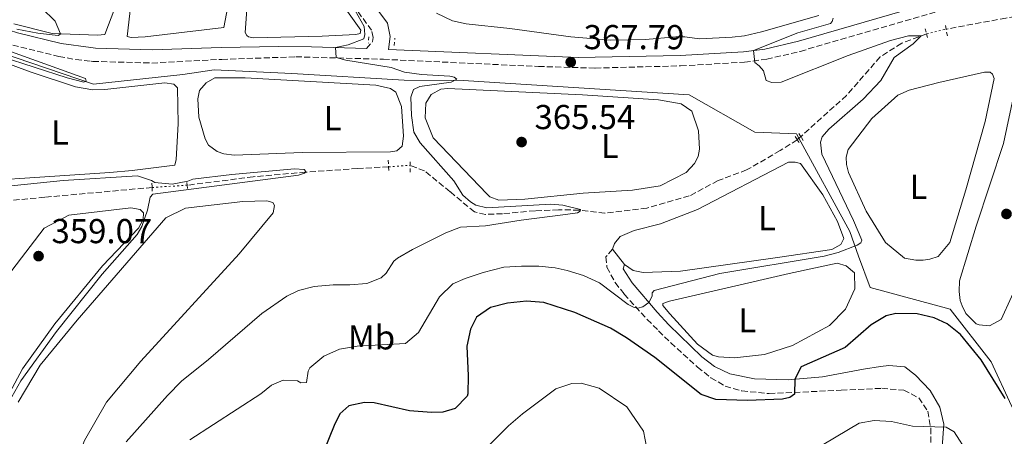
# Model space of a CAD drawing. Units: metres. Extents: x 628556 to 632047, y 4694917 to 4697293.
# Drawn here: x 630597 to 630882, y 4695593 to 4695714 of the extents above; entities that cross this region are included whole.
import ezdxf
from ezdxf.enums import TextEntityAlignment as Align

# ---------------------------------------------------------------- set-up
doc = ezdxf.new("R2010")
doc.units = ezdxf.units.M
doc.header["$MEASUREMENT"] = 0
for name, pattern in [('DGN Style 2', [1.7399219301090239, 1.043953158065414, -0.6959687720436097]), ('DGN Style 3', [2.435890702152634, 1.739921930109024, -0.6959687720436097]), ('DGN Style 5', [1.217945351076317, 0.5219765790327072, -0.6959687720436097])]:
    doc.linetypes.add(name, pattern=pattern)
for name, color, linetype, lineweight in [('Acequia de obra', 4, 'Continuous', 0), ('Balsa-alberca', 142, 'Continuous', 0), ('Barranco lineal', 142, 'DGN Style 3', 13), ('Barranco lineal no visto', 142, 'DGN Style 5', 0), ('Camino', 7, 'DGN Style 3', 0), ('Cota de punto acotado terreno', 7, 'Continuous', 0), ('Curva de nivel directora', 30, 'Continuous', 30), ('Curva de nivel intermedia', 30, 'Continuous', 0), ('Etiqueta de uso rústico', 92, 'Continuous', 0), ('Línea de cambio de uso (parcela vista)', 92, 'Continuous', 0), ('Margen derecho', 7, 'Continuous', 0), ('Pontón-alcantarilla (pasos de agua)', 1, 'DGN Style 2', 0), ('Punto acotado terreno (símbolo)', 7, 'Continuous', 0)]:
    doc.layers.add(name, color=color, linetype=linetype, lineweight=lineweight)
doc.styles.add('Style-Arial', font='arial.ttf')

# ---------------------------------------------------------------- blocks, each defined once
blk = doc.blocks.new('5PATER')
at = {"layer": 'Balsa-alberca', "linetype": 'Continuous', "lineweight": 0}
h = blk.add_hatch(color=51, dxfattribs=at)
edge = h.paths.add_edge_path()
edge.add_ellipse((0, 0), major_axis=(-0.1095731443231308, -0.1110710700762829), ratio=0.9994222409660317, start_angle=0, end_angle=360)

msp = doc.modelspace()

# ---------------------------------------------------------------- linework, layer by layer
at = {"layer": 'Acequia de obra', "color": 4, "linetype": 'Continuous', "lineweight": 0}
for points in [[(630822.2999999998, 4695679.359999999, 368.1199999999953), (630821.6100000005, 4695680.609999999, 368.0899999999965), (630809.5599999997, 4695681.15, 367.8800000000047), (630790.4600000001, 4695691.930000001, 365.9900000000052), (630725.0199999996, 4695696.100000001, 365.1499999999942), (630707.9400000004, 4695696.189999999, 363.679999999993), (630675.3899999997, 4695698.119999999, 362.8399999999965), (630652.9800000006, 4695699.17, 362.7799999999988), (630643.8300000001, 4695697.850000001, 361.6300000000047), (630618.04, 4695694.980000001, 360.0500000000029), (630591.1100000005, 4695704.17, 359.320000000007), (630579.4199999999, 4695708.550000001, 358.4799999999959), (630576.4299999997, 4695709.680000001, 357.1999999999971)], [(630904.5499999998, 4695547.350000001, 382.179999999993), (630901.3300000001, 4695552.49, 380.6999999999971), (630914.5300000003, 4695563.52, 379.0200000000041), (630901.2599999999, 4695580.08, 378.3899999999995), (630895.7800000003, 4695586.76, 377.1300000000047), (630883.8399999999, 4695601.779999999, 375.4499999999971), (630877.9500000002, 4695614.59, 374.3999999999942), (630866.0800000001, 4695629.859999999, 372.929999999993), (630842.8700000001, 4695636.100000001, 371.9799999999959), (630839.4900000002, 4695645.140000001, 371.1399999999995), (630837.0199999996, 4695652.359999999, 368.6199999999953), (630822.2999999998, 4695679.359999999, 368.1199999999953)]]:
    msp.add_polyline3d(points, dxfattribs=at)
at = {"layer": 'Barranco lineal', "color": 142, "linetype": 'DGN Style 3', "lineweight": 13}
for points in [[(630924.0800000001, 4695721.890000001, 372.6000000000058), (630919.8499999996, 4695720.210000001, 372.4900000000052), (630906.1600000003, 4695717.49, 372.179999999993), (630894.5999999996, 4695716.279999999, 371.1300000000047), (630882.2300000006, 4695714.189999999, 370.5), (630864.8899999997, 4695710.970000001, 370.179999999993)], [(630859.2599999999, 4695709.600000001, 370.179999999993), (630852.0499999998, 4695706.880000001, 369.3399999999965), (630845.8099999997, 4695702.930000001, 368.9199999999983), (630836.0700000003, 4695691.779999999, 368.1900000000023), (630822.8200000003, 4695679.810000001, 367.5599999999977)], [(630821.7800000003, 4695678.91, 367.5599999999977), (630816.8600000005, 4695675.77, 367.0299999999988), (630807.1500000004, 4695670.17, 366.820000000007), (630798.8600000005, 4695667.07, 366.820000000007), (630790.5300000003, 4695662.619999999, 365.7700000000041), (630778.2199999997, 4695659.109999999, 365.1399999999995), (630766.0800000001, 4695657.630000001, 365.1399999999995), (630758.6399999997, 4695658.52, 365.0299999999988), (630752.6600000003, 4695658.619999999, 364.820000000007), (630745.8600000005, 4695658.350000001, 364.7200000000012), (630736.4699999997, 4695657.480000001, 364.1900000000023), (630731.5099999999, 4695657.289999999, 363.6699999999983), (630728.29, 4695658, 363.5599999999977), (630721.25, 4695663.869999999, 363.0399999999936), (630713.8600000005, 4695669.890000001, 361.570000000007), (630709.7199999997, 4695671.5, 361.3600000000006)], [(630703.4699999997, 4695671.08, 361.3600000000006), (630694.4900000002, 4695670.560000001, 359.7799999999988), (630679.3700000001, 4695669.52, 360), (630664.2000000002, 4695668.17, 359.0500000000029), (630645.1100000005, 4695665.74, 358.8399999999965)], [(630634.9600000001, 4695665.09, 358.6300000000047), (630603.8600000005, 4695662.27, 356.6399999999995), (630579.7199999997, 4695659.9, 356.9499999999971), (630574.6900000004, 4695659.449999999, 356.6399999999995), (630560.6799999997, 4695658.65, 355.8999999999942), (630545.6299999999, 4695658.350000001, 355.2599999999948)]]:
    msp.add_polyline3d(points, dxfattribs=at)
at = {"layer": 'Barranco lineal no visto', "color": 142, "linetype": 'DGN Style 5', "lineweight": 0, "flags": 128}
for points, elevation in [([(630859.2599999999, 4695709.600000001), (630864.8899999997, 4695710.970000001)], 370.179999999993), ([(630821.7800000003, 4695678.91), (630822.2999999998, 4695679.359999999)], 367.5599999999977), ([(630822.2999999998, 4695679.359999999), (630822.8200000003, 4695679.810000001)], 367.5599999999977), ([(630703.4699999997, 4695671.08), (630709.7199999997, 4695671.5)], 361.3600000000006)]:
    msp.add_lwpolyline(points, dxfattribs=dict(at, elevation=elevation))
at = {"layer": 'Barranco lineal no visto', "color": 142, "linetype": 'DGN Style 5', "lineweight": 0, "extrusion": (-0.02060076177140907, -0.001319260606001245, 0.9997869113795654), "elevation": -18827.81296786632, "flags": 128}
msp.add_lwpolyline([(-4645763.103032464, 929248.0415881418), (-4645763.103032465, 929258.2145473971)], dxfattribs=at)
at = {"layer": 'Camino', "color": 7, "linetype": 'DGN Style 3', "lineweight": 0}
for points in [[(630697.0599999985, 4695705.399999999, 365.2599999999949), (630698.8299999988, 4695707.4, 365.050000000003), (630698.9600000007, 4695708.580000003, 365.050000000003), (630698.5399999982, 4695710.670000002, 365.050000000003), (630693.3900000006, 4695717.620000001, 365.050000000003), (630684.8099999975, 4695730.320000002, 364.7299999999959), (630682.3099999985, 4695734.649999999, 364.7100000000065), (630677.5399999986, 4695744.899999999, 364.8200000000069), (630675.2299999997, 4695751.660000001, 364.9400000000023), (630669.2300000006, 4695776.149999999, 364.8399999999966), (630667.1000000006, 4695785.330000003, 364.520000000004), (630665.4699999987, 4695790.06, 364.449999999997), (630655.7800000014, 4695808.020000001, 364.1000000000058), (630653.629999999, 4695812.530000002, 363.8300000000019), (630651.260000002, 4695818.190000001, 363.4700000000011), (630647.3099999981, 4695828.890000001, 363.2599999999947), (630645.199999998, 4695833.520000001, 363.300000000003), (630643.7899999997, 4695835.149999999, 363.2599999999947), (630639.6499999979, 4695838.609999999, 363.0399999999937)], [(630594.6200000002, 4695706.32, 360.6300000000047), (630607.9499999986, 4695703.07, 360.7400000000052), (630612.8599999994, 4695702.149999999, 361.0899999999965), (630617.3000000005, 4695701.690000001, 361.4499999999972), (630617.8199999991, 4695701.63, 361.4900000000052), (630634.879999998, 4695701.160000003, 362.6300000000046), (630655.1199999999, 4695702.210000002, 363.1499999999942), (630676.6, 4695702.960000001, 364.6100000000005), (630701.9499999991, 4695702.239999999, 365.4600000000065), (630746.8599999984, 4695700.149999999, 367.4100000000034), (630763.2899999992, 4695699.690000003, 368.0800000000019), (630788.0300000004, 4695700.330000003, 369.0399999999935), (630806.530000001, 4695701.410000003, 369.8300000000019), (630812.9499999982, 4695702.260000002, 370.1999999999972), (630822.6700000013, 4695704.539999999, 370.8099999999978), (630864.6999999994, 4695716.780000002, 372.0099999999948), (630883.4999999994, 4695721.7, 372.5399999999935)], [(630768.2600000004, 4695647.230000001, 368.2899999999937), (630766.4099999995, 4695644.969999999, 368.3999999999942), (630766.6900000012, 4695641.949999999, 368.3999999999942), (630769.0899999995, 4695637.500000001, 368.6199999999953), (630771.7100000014, 4695634.16, 369.0299999999989), (630778.3599999989, 4695626.859999999, 370.7100000000065), (630781.6299999988, 4695623.520000001, 371.3399999999966), (630785.1999999986, 4695620.050000002, 371.6100000000005), (630792.8999999987, 4695613.030000003, 372.0700000000071), (630796.8000000013, 4695609.930000001, 372.5), (630800.9299999997, 4695607.530000002, 372.9199999999983), (630805.7199999974, 4695606.130000001, 373.3600000000005), (630813.6400000011, 4695605.340000002, 374.179999999993), (630834.5500000013, 4695606.330000003, 376.5899999999966), (630846.3099999983, 4695606.870000003, 378.5899999999965), (630852.6400000006, 4695606.360000002, 378.9100000000035), (630857.0199999993, 4695604.09, 378.9100000000035), (630859.61, 4695600.239999998, 379.5399999999935), (630860.4699999981, 4695595.310000001, 380.0599999999977), (630860.4300000002, 4695587.730000001, 381.1699999999982)]]:
    msp.add_polyline3d(points, dxfattribs=at)
at = {"layer": 'Curva de nivel directora', "color": 30, "linetype": 'Continuous', "lineweight": 30, "elevation": 375, "flags": 128}
msp.add_lwpolyline([(630882.0299999987, 4695603.92), (630875.0300000004, 4695615.17), (630869.1099999994, 4695622.430000001), (630865.1899999989, 4695625.539999999), (630861.4299999992, 4695627.34), (630856.5499999998, 4695628.510000002), (630850.3200000004, 4695628.520000001), (630847.5299999987, 4695627.890000002), (630843.2500000006, 4695625.300000002), (630835.7000000001, 4695618.710000004), (630822.9500000007, 4695613.140000002), (630821.0599999997, 4695609.53), (630820.9799999993, 4695605.150000001), (630819.6699999995, 4695604.26), (630817.4999999991, 4695603.75), (630807.3800000004, 4695603.350000001), (630798.2400000007, 4695603.67), (630793.9699999993, 4695605.100000001), (630780.5199999979, 4695615.770000001), (630772.3300000007, 4695621.5), (630767.7300000006, 4695624.27), (630757.3700000005, 4695628.890000002), (630748.4299999997, 4695631.760000002), (630743.4400000008, 4695632.15), (630737.9199999999, 4695631.600000001), (630733.0099999993, 4695630.310000001), (630728.8699999996, 4695627.51), (630727.190000001, 4695624.03), (630726.0800000001, 4695619.119999999), (630726.5400000005, 4695610.540000001), (630726.4099999988, 4695605.320000002), (630726.1799999987, 4695604.640000002), (630722.7299999996, 4695601.020000001), (630719.1299999988, 4695599.99), (630715.8499999997, 4695599.860000002), (630709.5199999998, 4695600.37), (630699.2499999991, 4695602.660000003), (630696.4799999996, 4695602.720000002), (630691.969999999, 4695601.79), (630689.3699999995, 4695599.500000001), (630687.6500000006, 4695596.07), (630684.5799999996, 4695588.460000002)], dxfattribs=at)
at = {"layer": 'Curva de nivel intermedia', "color": 30, "linetype": 'Continuous', "lineweight": 0, "flags": 128}
for points, elevation in [([(630581.9900000015, 4695817.51), (630600.2300000006, 4695773.789999999), (630601.8100000008, 4695768.98), (630602.9999999999, 4695764.09), (630603.5200000008, 4695760.099999999), (630603.6000000011, 4695755.099999999), (630603.1100000016, 4695750.09), (630597.9800000018, 4695729.499999999), (630598.6300000001, 4695724.609999998), (630599.7900000003, 4695721.54), (630602.9200000018, 4695717.140000001), (630606.8800000001, 4695713.259999998), (630608.4200000003, 4695709.640000001), (630607.9100000006, 4695709.099999999), (630606.8600000001, 4695709.189999999), (630601.8900000014, 4695709.77), (630595.7700000014, 4695710.970000001)], 359.9999999999999), ([(630692.9000000011, 4695717.91), (630696.4200000016, 4695711.74), (630696.5900000014, 4695709.470000001), (630696.3099999998, 4695708.199999998), (630691.75, 4695706.42), (630688.0900000011, 4695705.649999999), (630688.2899999999, 4695702.720000001), (630691.0900000005, 4695701.98)], 365.0000000000001), ([(630717.3700000019, 4695715.560000001), (630721.9600000007, 4695713.399999999), (630725.9000000014, 4695712.529999999), (630738.5800000015, 4695711.169999998), (630756.2300000006, 4695708.770000001), (630767.8199999998, 4695707.769999999), (630777.8100000012, 4695707.980000001), (630786.62, 4695708.759999999), (630789.2300000007, 4695708.779999999), (630793.4599999997, 4695708.189999999), (630802.9900000005, 4695708.619999998), (630806.5500000011, 4695709.029999999), (630811.4100000004, 4695710.23), (630828.0300000012, 4695714.92)], 370.0000000000001), ([(630832.1799999997, 4695714.159999999), (630831.8800000001, 4695713.220000001), (630831.4000000019, 4695712.609999998), (630822.0000000007, 4695709.890000001), (630809.1399999994, 4695704.76), (630809.5199999994, 4695701.329999999), (630810.74, 4695700.359999999), (630811.9800000003, 4695698.899999999), (630812.7600000005, 4695696.07), (630814.4600000014, 4695695.550000002), (630817.1500000004, 4695695.569999999), (630836.5400000005, 4695703.31), (630848.8200000006, 4695707.659999999)], 370.0000000000001), ([(630580.99, 4695709.09), (630615.6700000011, 4695696.650000001), (630615.8299999998, 4695695.869999998), (630615.1799999994, 4695695.59), (630610.4100000019, 4695696.83), (630591.300000001, 4695703.019999999)], 359.9999999999999), ([(630848.8200000006, 4695707.659999999), (630854.0199999998, 4695708.989999999), (630857.690000002, 4695709), (630855.3899999999, 4695706.699999998), (630849.9000000004, 4695702.720000001), (630845.990000001, 4695696.099999999), (630840.9000000014, 4695690.679999999), (630830.9800000016, 4695681.960000001), (630829.0400000014, 4695679.78), (630828.5200000008, 4695678.249999999), (630828.9100000019, 4695674.730000001), (630838.1000000007, 4695655.470000001), (630840.4800000011, 4695649.779999999), (630840.1700000005, 4695649.010000001), (630839.1900000015, 4695648.38), (630833.6700000007, 4695646.21), (630829.6400000006, 4695645.15), (630799.3800000006, 4695640.179999999), (630780.3900000006, 4695635.230000001), (630779.7500000013, 4695634.529999998), (630779.7800000004, 4695633.61), (630778.7900000003, 4695631.759999999), (630777.0700000012, 4695630.51), (630775.6600000008, 4695630.119999998), (630774.3800000001, 4695630.4), (630772.8400000001, 4695631.189999999), (630764.5200000008, 4695637.42), (630759.9400000009, 4695639.550000001), (630755.1799999999, 4695641.06), (630751.6500000006, 4695641.8), (630746.920000001, 4695642.289999999), (630741.9200000009, 4695642.26), (630736.7900000011, 4695641.960000001), (630730.85, 4695640.409999999), (630725.5999999996, 4695638.680000001), (630722.05, 4695637.109999998), (630718.2400000015, 4695633.429999999), (630712.1600000017, 4695623.09), (630708.3500000007, 4695619.850000001), (630694.3099999992, 4695619.109999998), (630689.2199999997, 4695618.240000002), (630684.6599999999, 4695616.189999999), (630680.6800000013, 4695612.779999998), (630680.1300000015, 4695611.83), (630679.6700000011, 4695608.529999999), (630678.0700000006, 4695608.470000001), (630677.0400000003, 4695609.019999999), (630672.9100000019, 4695609.28), (630669.5200000011, 4695607.800000001), (630666.5000000015, 4695605.239999998), (630645.9100000008, 4695591.899999999)], 370.0000000000001), ([(630691.0900000005, 4695701.98), (630704.2200000001, 4695699.890000001), (630708.0600000002, 4695698.529999998), (630713.010000001, 4695697.789999999), (630721.1800000007, 4695697.38), (630722.4600000014, 4695697.09), (630723.2400000015, 4695696.45), (630721.5899999996, 4695695.63), (630712.5500000005, 4695694.349999999), (630710.6500000006, 4695693.52), (630709.9000000019, 4695691.3), (630710.1000000008, 4695685.92), (630710.8000000004, 4695681.069999999), (630712.5999999997, 4695678.029999999), (630722.3699999999, 4695666.970000001), (630724.9700000016, 4695662.859999999), (630727.1500000008, 4695660.929999999), (630728.6999999997, 4695659.980000001), (630731.9299999997, 4695659.180000001), (630750.4000000011, 4695660.24), (630753.9400000017, 4695659.960000001), (630759.04, 4695658.730000001), (630758.8900000004, 4695658.219999999), (630758.1500000005, 4695657.77), (630754.7199999995, 4695657.210000001), (630741.8899999995, 4695655.630000001), (630731.5200000005, 4695653.949999998), (630724.2400000006, 4695653.579999999), (630720.0099999993, 4695651.980000001), (630710.3600000001, 4695647.15), (630706.0500000007, 4695644.609999999), (630705.0200000004, 4695643.74), (630702.7200000002, 4695640.289999999), (630701.2600000007, 4695638.880000001), (630697.2000000017, 4695637.3), (630692.2199999995, 4695636.849999999), (630687.3700000013, 4695636.909999999), (630681.9199999997, 4695636.359999999), (630677.3399999997, 4695635.26), (630673.9500000012, 4695633.61), (630666.7100000015, 4695628.599999999), (630651.280000002, 4695615.230000001), (630643.4700000001, 4695608.980000001), (630639.410000001, 4695604.81), (630627.4800000018, 4695591.329999999)], 365.0000000000001), ([(630645.3400000009, 4695666.890000001), (630646.7600000004, 4695667.46), (630658.0200000011, 4695668.84), (630676.24, 4695670.460000001), (630678.9900000016, 4695670.249999999), (630679.5300000003, 4695669.739999999), (630679.1500000004, 4695669.21), (630677.3300000008, 4695668.630000001), (630635.2000000001, 4695663.179999999), (630634.4400000023, 4695662.23), (630633.6300000009, 4695658.53), (630632.0199999993, 4695653.76), (630630.6900000017, 4695651.480000001), (630620.4700000001, 4695639.970000002), (630607.3000000004, 4695623.34), (630597.0000000007, 4695609.029999999), (630593.4600000002, 4695602.829999999)], 359.9999999999999), ([(630580.9000000006, 4695664.17), (630609.2200000006, 4695667.109999998), (630630.7100000017, 4695668.430000001), (630634.82, 4695667.100000001), (630635.7600000009, 4695666.480000001), (630640.7499999999, 4695666.009999999), (630645.3400000009, 4695666.890000001)], 359.9999999999999), ([(630871.2100000004, 4695588.079999999), (630867.2699999998, 4695594.239999999), (630864.9400000008, 4695595.580000001), (630855.1500000006, 4695595.939999999), (630849.1200000001, 4695597.3), (630844.12, 4695597.529999999), (630839.7200000011, 4695596.77), (630829.530000001, 4695590.730000001)], 380.0000000000001)]:
    msp.add_lwpolyline(points, dxfattribs=dict(at, elevation=elevation))
at = {"layer": 'Línea de cambio de uso (parcela vista)', "color": 92, "linetype": 'Continuous', "lineweight": 0, "elevation": 368.2899999999936, "flags": 128}
msp.add_lwpolyline([(630771.7999999998, 4695642.74), (630768.2599999999, 4695647.230000001)], dxfattribs=at)
at = {"layer": 'Línea de cambio de uso (parcela vista)', "color": 92, "linetype": 'Continuous', "lineweight": 0}
for points in [[(630587.4400000004, 4695823.449999999, 360.5800000000018), (630598.3700000001, 4695826.789999999, 360.5800000000018), (630606.8799999999, 4695827.960000001, 360.5800000000018), (630611.0899999999, 4695827.689999999, 360.5800000000018), (630613.6200000001, 4695826.32, 360.5800000000018), (630614.4900000002, 4695823.59, 360.5800000000018), (630625.0099999999, 4695778.850000001, 360.4700000000012), (630628.0599999997, 4695764.630000001, 360.4700000000012), (630628.7100000001, 4695751.51, 360.2599999999948), (630627.4400000004, 4695736.77, 360.2599999999948), (630624.2100000001, 4695717.100000001, 360.2599999999948), (630621.29, 4695709.4, 360.2599999999948), (630619.2000000002, 4695709.199999999, 360.2599999999948)], [(630664.3300000001, 4695708.5, 363.6699999999983), (630662.8899999997, 4695708.779999999, 363.6699999999983), (630662.3799999999, 4695709.09, 363.6699999999983), (630661.9199999999, 4695710, 363.6699999999983), (630662.79, 4695722.15, 363.6699999999983), (630665.7800000003, 4695740.27, 363.9900000000052), (630668.6399999997, 4695753.26, 364.4100000000035), (630669.3600000005, 4695754.210000001, 364.4100000000035), (630669.9299999997, 4695754.65, 364.4100000000035), (630671.2699999996, 4695754.869999999, 364.4100000000035), (630672.2400000002, 4695753.82, 364.4100000000035), (630678.1100000005, 4695737.140000001, 364.3000000000029), (630683.6200000001, 4695727.34, 364.3000000000029), (630695.4600000001, 4695710.640000001, 364.4100000000035), (630695.25, 4695709.710000001, 364.4100000000035), (630694, 4695709.4, 364.4100000000035), (630684.2599999999, 4695708.939999999, 364.3000000000029), (630664.3300000001, 4695708.5, 363.6699999999983)], [(630628.9100000003, 4695708.539999999, 361.0399999999936), (630627.7199999997, 4695708.83, 361.0399999999936), (630630, 4695728.189999999, 361.0399999999936)], [(630656.9100000003, 4695717.539999999, 361.6699999999983), (630655.7199999997, 4695711.439999999, 361.8899999999995), (630632.9500000002, 4695708.699999999, 361.0399999999936), (630628.9100000003, 4695708.539999999, 361.0399999999936)], [(630619.2000000002, 4695709.199999999, 360.2599999999948), (630606.0499999998, 4695709.730000001, 359.7400000000052), (630594.9299999997, 4695712.550000001, 359.5299999999988)], [(630877.4800000006, 4695625, 373.179999999993), (630874.4400000004, 4695625.300000001, 373.179999999993), (630873.5899999999, 4695625.600000001, 373.179999999993), (630870.6100000005, 4695628.600000001, 373.179999999993), (630869.5999999996, 4695630.74, 373.179999999993), (630868.9500000002, 4695632.32, 373.179999999993), (630868.6799999997, 4695634.92, 373.179999999993), (630868.8099999997, 4695638.029999999, 373.179999999993), (630873.6600000003, 4695653.869999999, 373.0800000000018), (630881.5599999997, 4695677.82, 373.0800000000018), (630884.7599999999, 4695692.84, 373.0800000000018), (630885.4699999997, 4695698.16, 373.0800000000018), (630886.5800000001, 4695699.890000001, 373.0800000000018), (630890.5800000001, 4695703.16, 373.0800000000018), (630901.1900000004, 4695707.189999999, 373.0800000000018), (630912.0199999996, 4695710.060000001, 373.0800000000018), (630913.8700000001, 4695709.960000001, 373.0800000000018), (630915.1900000004, 4695708.5, 373.179999999993), (630914.7699999996, 4695706.380000001, 373.2899999999936), (630910.5800000001, 4695695.189999999, 373.179999999993), (630886.8200000003, 4695639.92, 373.0800000000018), (630880.8600000005, 4695626.810000001, 373.179999999993), (630877.4800000006, 4695625, 373.179999999993)], [(630617.8300000001, 4695693.4, 360.3699999999953), (630621.2400000002, 4695693.5, 360.3699999999953), (630638.6500000004, 4695695.460000001, 360.679999999993), (630641.29, 4695695.02, 360.679999999993), (630642.3700000001, 4695694, 360.679999999993), (630642.5499999998, 4695683.5, 360.679999999993), (630641.9299999997, 4695673.230000001, 360.679999999993), (630641.5899999999, 4695671.52, 360.679999999993), (630629.1600000003, 4695669.970000001, 360.2599999999948), (630622.7400000002, 4695669.380000001, 360.4700000000012), (630567.5499999998, 4695665.779999999, 359.8399999999965), (630563.2199999997, 4695665.65, 359.8399999999965), (630561.6299999999, 4695666.390000001, 359.8399999999965), (630561.4699999997, 4695667.039999999, 359.8399999999965), (630561.8099999997, 4695669.02, 359.8399999999965), (630569.9199999999, 4695683.439999999, 359.9499999999971), (630581.79, 4695704.02, 360.3699999999953), (630583.2100000001, 4695704.720000001, 360.3699999999953), (630599.6799999997, 4695698.640000001, 360.3699999999953), (630612.8099999997, 4695694.300000001, 360.3699999999953), (630617.8300000001, 4695693.4, 360.3699999999953)], [(630858.2300000006, 4695644.01, 370.7700000000041), (630856.1200000001, 4695644.02, 370.7700000000041), (630852.8200000003, 4695644.560000001, 370.7700000000041), (630847.3399999999, 4695649.140000001, 370.7700000000041), (630841.7699999996, 4695658.26, 370.7700000000041), (630836.6200000001, 4695669.42, 370.8699999999953), (630836.0300000003, 4695671.75, 370.8699999999953), (630835.9500000002, 4695673.850000001, 370.8699999999953), (630836.5300000003, 4695676.060000001, 370.8699999999953), (630843.4199999999, 4695685.08, 370.9799999999959), (630850.8899999997, 4695691.850000001, 370.8699999999953), (630854.2000000002, 4695693.32, 370.8699999999953), (630862.7800000003, 4695695.51, 370.7700000000041), (630876.04, 4695698.470000001, 371.0800000000018), (630877.6399999997, 4695698.529999999, 371.0800000000018), (630878.3300000001, 4695697.970000001, 371.0800000000018), (630878.7999999998, 4695696.640000001, 371.0800000000018), (630876.1799999997, 4695684.17, 370.9799999999959), (630870.6399999997, 4695664.439999999, 370.8699999999953), (630866.0199999996, 4695649.109999999, 370.7700000000041), (630862.6399999997, 4695645.109999999, 370.7700000000041), (630860.1500000004, 4695644.26, 370.7700000000041), (630858.2300000006, 4695644.01, 370.7700000000041)], [(630658.7400000002, 4695674.49, 363.1999999999971), (630655.7000000002, 4695674.880000001, 363.1999999999971), (630653.8200000003, 4695675.480000001, 363.1999999999971), (630651.3099999997, 4695677.32, 363.1000000000058), (630650.3099999997, 4695679.210000001, 363.1000000000058), (630648.4699999997, 4695685.449999999, 363.1000000000058), (630648.1799999997, 4695690.82, 363.1000000000058), (630648.6699999999, 4695693.199999999, 363.1000000000058), (630650.5999999996, 4695695.460000001, 363.1000000000058), (630653.1600000003, 4695696.91, 363.1000000000058), (630661.9100000003, 4695696.83, 363.1000000000058), (630699.7599999999, 4695694.77, 362.9900000000052), (630704.0099999999, 4695693.76, 362.8899999999995), (630705.5599999997, 4695692.730000001, 362.8899999999995), (630707.2400000002, 4695688.59, 362.8899999999995), (630707.75, 4695679.939999999, 362.9900000000052), (630707.3499999996, 4695677.07, 362.9900000000052), (630705.8899999997, 4695675.66, 362.9900000000052), (630704.0499999998, 4695675.42, 362.9900000000052), (630678.4000000004, 4695675.26, 362.9900000000052), (630663.7800000003, 4695674.689999999, 362.8899999999995), (630658.7400000002, 4695674.49, 363.1999999999971)], [(630735.3899999997, 4695661.42, 365.5099999999948), (630732.7400000002, 4695662.41, 365.5099999999948), (630731.9600000001, 4695663.140000001, 365.5099999999948), (630716.3499999996, 4695679.439999999, 365.5099999999948), (630714.0199999996, 4695685.24, 365.8300000000018), (630714.2699999996, 4695689.539999999, 365.8300000000018), (630715.7699999996, 4695692.039999999, 365.8300000000018), (630718.5700000003, 4695693.58, 365.8300000000018), (630720.5800000001, 4695693.82, 365.8300000000018), (630759.5999999996, 4695691.980000001, 365.7200000000012), (630781.6200000001, 4695690.49, 365.7200000000012), (630788.1399999997, 4695689.310000001, 365.6199999999953), (630791.2599999999, 4695687.16, 365.6199999999953), (630793.2400000002, 4695681.52, 365.7200000000012), (630793.54, 4695676.230000001, 365.7200000000012), (630793.1200000001, 4695674.029999999, 365.7200000000012), (630792.0199999996, 4695672.050000001, 365.6199999999953), (630789.5899999999, 4695669.430000001, 365.6199999999953), (630782.0899999999, 4695665.600000001, 365.6199999999953), (630774.0599999997, 4695664.279999999, 365.6199999999953), (630759.7999999998, 4695663.390000001, 365.6199999999953), (630742.9500000002, 4695661.720000001, 365.4100000000035), (630735.3899999997, 4695661.42, 365.5099999999948)], [(630768.2599999999, 4695647.230000001, 368.2899999999936), (630768.8700000001, 4695648.850000001, 368.2899999999936), (630770.4699999997, 4695650.850000001, 368.2899999999936), (630774.6100000005, 4695652.609999999, 368.2899999999936), (630782.1900000004, 4695654.59, 368.2899999999936), (630792.8799999999, 4695658.710000001, 368.2899999999936), (630819.2599999999, 4695672.439999999, 368.7100000000065), (630821.2000000002, 4695672.439999999, 368.6100000000006), (630822.7300000006, 4695671.99, 368.6100000000006), (630829.2199999997, 4695662.99, 368.6100000000006), (630833.4800000006, 4695655.25, 368.7100000000065), (630835.2699999996, 4695650.27, 368.3999999999942), (630834.4100000003, 4695648.550000001, 368.3999999999942), (630831.8600000005, 4695647.109999999, 368.3999999999942), (630816.0499999998, 4695644.810000001, 367.3500000000058), (630788.0199999996, 4695640.850000001, 367.7700000000041), (630777.1900000004, 4695640.430000001, 368.2899999999936), (630774.2999999998, 4695640.99, 368.2899999999936), (630771.7999999998, 4695642.74, 368.2899999999936)], [(630596.1500000004, 4695602.9, 361.0200000000041), (630602.54, 4695613.59, 361.0200000000041), (630613.3099999997, 4695626.65, 361.0200000000041), (630638.9600000001, 4695656.310000001, 361.75), (630644.6600000003, 4695659.100000001, 361.3300000000018), (630661.2800000003, 4695661.039999999, 361.6499999999942), (630668.2400000002, 4695661.25, 361.5399999999936), (630669.9600000001, 4695660.77, 361.5399999999936), (630670.3799999999, 4695659.859999999, 361.5399999999936), (630670.0499999998, 4695657.75, 361.5399999999936), (630660.1500000004, 4695645.9, 361.4400000000023), (630631.6600000003, 4695614.720000001, 361.6499999999942), (630621.7699999996, 4695602.869999999, 361.4400000000023), (630615.4000000004, 4695591.779999999, 361.3300000000018), (630602.3499999996, 4695557.77, 361.8600000000006), (630594.9400000004, 4695541.92, 361.75)], [(630588.9299999997, 4695634.07, 359.2299999999959), (630603.7199999997, 4695653.289999999, 359.1300000000047), (630610.8399999999, 4695657.050000001, 359.2299999999959), (630628.7699999996, 4695659.16, 359.6499999999942), (630631.54, 4695658.710000001, 359.5500000000029), (630632.4900000002, 4695657.689999999, 359.5500000000029), (630632.4100000003, 4695655.850000001, 359.6499999999942), (630631.04, 4695653.310000001, 359.6499999999942), (630620.5899999999, 4695642.369999999, 359.8600000000006), (630606.7800000003, 4695625.539999999, 359.8600000000006), (630597.4400000004, 4695612.52, 359.7599999999948), (630592.2199999997, 4695602.779999999, 359.8600000000006)], [(630803.6399999997, 4695615.720000001, 371.4499999999971), (630799.0099999999, 4695615.960000001, 371.3399999999965), (630797.2999999998, 4695616.480000001, 371.3399999999965), (630792.8899999997, 4695619.67, 371.3399999999965), (630784.8899999997, 4695628.449999999, 371.3399999999965), (630782.8600000005, 4695630.890000001, 371.3399999999965), (630782.9199999999, 4695631.480000001, 371.3399999999965), (630784.8300000001, 4695632.15, 371.3399999999965), (630819.4299999997, 4695640.140000001, 371.6600000000035), (630833.3600000005, 4695643.130000001, 372.3899999999995), (630835.9199999999, 4695642.390000001, 372.3899999999995), (630838.3499999996, 4695640.300000001, 372.3899999999995), (630838.4500000002, 4695635.67, 372.3899999999995), (630835.8200000003, 4695629.850000001, 372.3899999999995), (630831.1200000001, 4695625.119999999, 371.5500000000029), (630820.4100000003, 4695619.32, 371.4499999999971), (630812.2699999996, 4695616.640000001, 371.4499999999971), (630803.6399999997, 4695615.720000001, 371.4499999999971)], [(630753.1799999997, 4695559.480000001, 377.75), (630749.0899999999, 4695560.58, 377.75), (630745.0300000003, 4695563.449999999, 377.75), (630735.4299999997, 4695572.16, 377.75), (630731.2999999998, 4695576.630000001, 377.6499999999942), (630728.9100000003, 4695579.65, 377.75), (630728.1799999997, 4695581.130000001, 377.75), (630727.8399999999, 4695583.480000001, 377.75), (630730.5099999999, 4695588.380000001, 377.75), (630738.2000000002, 4695596, 377.75), (630742.1900000004, 4695599.52, 377.75), (630751.9199999999, 4695606.710000001, 377.75), (630756.4900000002, 4695608.24, 377.75), (630759.2599999999, 4695608.350000001, 377.75), (630764.4400000004, 4695606.949999999, 377.75), (630772.4800000006, 4695601.539999999, 377.75), (630777.2999999998, 4695594.41, 377.75), (630778.25, 4695589.4, 377.75), (630776.7800000003, 4695584.130000001, 377.75), (630767.7300000006, 4695568.210000001, 377.75), (630759.9699999997, 4695560.08, 377.75), (630757.3799999999, 4695559.640000001, 377.75), (630753.1799999997, 4695559.480000001, 377.75)]]:
    msp.add_polyline3d(points, dxfattribs=at)
at = {"layer": 'Margen derecho', "color": 7, "linetype": 'Continuous', "lineweight": 0}
for points in [[(630882.859999998, 4695724.610000002, 372.5399999999935), (630863.9100000004, 4695719.649999999, 372.0099999999948), (630822.1299999983, 4695707.480000001, 370.820000000007), (630812.4099999996, 4695705.190000001, 370.1999999999972), (630806.2499999994, 4695704.38, 369.8300000000019), (630787.9200000009, 4695703.31, 369.0399999999935), (630758.329999997, 4695702.739999999, 367.8800000000046), (630703.420000002, 4695705.120000003, 365.5299999999989), (630703.9499999996, 4695708.820000002, 365.050000000003), (630703.1700000018, 4695712.720000001, 365.050000000003), (630697.4299999997, 4695720.480000001, 365.050000000003), (630689.0399999988, 4695732.91, 364.7299999999959), (630684.4600000011, 4695741.41, 364.7499999999999), (630682.1299999976, 4695746.75, 364.8200000000069), (630679.9799999995, 4695753.050000002, 364.9400000000023), (630675.1999999986, 4695772.470000001, 364.9199999999983), (630671.8599999992, 4695786.690000003, 364.520000000004), (630670.3000000013, 4695791.440000003, 364.449999999997), (630660.4999999999, 4695809.640000002, 364.1199999999953), (630658.1499999985, 4695814.550000003, 363.8300000000019), (630654.1099999995, 4695824.680000001, 363.300000000003), (630649.8799999984, 4695835.350000002, 363.300000000003), (630647.2600000009, 4695838.690000002, 363.2599999999947), (630641.3199999998, 4695843.649999999, 363.0399999999937)], [(630572.399999998, 4695796.120000001, 361.3000000000029), (630575.7399999974, 4695779.920000004, 361.2700000000042), (630576.7199999986, 4695769.980000001, 360.6699999999982), (630576.589999999, 4695765.510000003, 360.6699999999982), (630575.0500000013, 4695759.820000002, 360.6699999999982), (630571.2100000011, 4695747.750000002, 360.1399999999995), (630565.8400000001, 4695724.870000003, 360.6399999999995), (630574.3599999984, 4695719.649999999, 360.3099999999977), (630583.089999999, 4695714.899999999, 360.3699999999953), (630591.1999999981, 4695711.440000001, 360.5299999999988), (630595.9600000014, 4695709.920000004, 360.6300000000047), (630608.6700000005, 4695706.840000001, 360.7400000000052), (630617.239999998, 4695705.63, 361.4199999999983), (630618.55, 4695705.440000002, 361.5200000000042), (630634.9899999975, 4695704.989999998, 362.6300000000046), (630654.9699999979, 4695705.640000001, 363.1499999999942), (630671.6000000021, 4695705.970000001, 364.3500000000059), (630681.1700000009, 4695705.850000003, 364.8000000000029), (630697.0599999985, 4695705.399999999, 365.2599999999949)], [(630771.8000000007, 4695642.739999998, 368.2899999999937), (630771.3400000003, 4695641.550000002, 368.5000000000001), (630773.9600000001, 4695637.420000004, 368.800000000003), (630781.2199999976, 4695628.910000003, 370.6000000000059), (630784.6000000016, 4695625.280000002, 371.0700000000069), (630794.1999999996, 4695616.010000003, 371.9799999999959), (630797.8299999973, 4695613.239999998, 372.2799999999989), (630802.32, 4695611.11, 372.8800000000047), (630809.4200000011, 4695609.640000002, 373.6600000000034), (630819.1999999977, 4695609.380000001, 374.7700000000042), (630829.1000000018, 4695610.170000002, 375.9900000000054), (630840.9799999996, 4695612.410000001, 377.3999999999942), (630845.9100000004, 4695613.149999999, 377.7100000000065), (630848.3400000001, 4695613.460000002, 377.820000000007), (630852.9800000003, 4695613.140000002, 378.0299999999988), (630856.0200000001, 4695610.65, 378.0299999999988), (630860.3000000005, 4695606.239999998, 379.3300000000017), (630863.0900000001, 4695601.38, 379.8500000000058), (630864.239999999, 4695596.500000002, 380.0200000000042), (630863.5700000006, 4695587.100000002, 381.1699999999982)]]:
    msp.add_polyline3d(points, dxfattribs=at)
at = {"layer": 'Pontón-alcantarilla (pasos de agua)', "color": 1, "linetype": 'DGN Style 2', "lineweight": 0, "flags": 128}
for points, elevation in [([(630864.8899999997, 4695710.970000001), (630864.5499999998, 4695712.66)], 371.3999999999942), ([(630858.8899999997, 4695711.09), (630859.2599999999, 4695709.600000001)], 371.3999999999942), ([(630859.2599999999, 4695709.600000001), (630859.6900000004, 4695707.92)], 371.3999999999942), ([(630865.2800000003, 4695709.07), (630864.8899999997, 4695710.970000001)], 371.3999999999942), ([(630697.7000000002, 4695708.779999999), (630697.6100000005, 4695706.92)], 365.179999999993), ([(630705.04, 4695706.199999999), (630705.29, 4695708.32)], 365.8099999999977), ([(630822.8200000003, 4695679.810000001), (630822.1299999999, 4695680.880000001)], 368.5599999999977), ([(630821.1600000003, 4695679.83), (630821.7800000003, 4695678.91)], 367.929999999993), ([(630821.7800000003, 4695678.91), (630822.3200000003, 4695678.109999999)], 367.929999999993), ([(630823.5599999997, 4695678.67), (630822.8200000003, 4695679.810000001)], 368.5599999999977), ([(630703.3099999997, 4695672.960000001), (630703.4699999997, 4695671.08)], 362.679999999993), ([(630709.7199999997, 4695671.5), (630709.6900000004, 4695673.199999999)], 362.679999999993), ([(630703.4699999997, 4695671.08), (630703.6200000001, 4695669.350000001)], 362.679999999993), ([(630709.75, 4695669.51), (630709.7199999997, 4695671.5)], 362.679999999993), ([(630634.9199999999, 4695666.33), (630634.9600000001, 4695665.09)], 360.0500000000029), ([(630645.1100000005, 4695665.74), (630645, 4695666.550000001)], 360.2599999999948), ([(630634.9600000001, 4695665.09), (630635.0199999996, 4695663.640000001)], 360.0500000000029), ([(630645.2400000002, 4695664.800000001), (630645.1100000005, 4695665.74)], 360.2599999999948)]:
    msp.add_lwpolyline(points, dxfattribs=dict(at, elevation=elevation))

# ---------------------------------------------------------------- block references
at = {"layer": 'Punto acotado terreno (símbolo)', "color": 7, "linetype": 'Continuous', "lineweight": 0, "xscale": 10, "yscale": 10, "zscale": 10}
for p in [(630756.1999999993, 4695701.410000003, 367.7899999999941), (630741.9699999979, 4695678.250000001, 365.5399999999936), (630882.390000001, 4695657.41, 373.0500000000034), (630602.0900000002, 4695645.190000002, 359.070000000007)]:
    msp.add_blockref('5PATER', p, dxfattribs=at)

# ---------------------------------------------------------------- texts
at = {"layer": 'Cota de punto acotado terreno', "color": 7, "linetype": 'Continuous', "lineweight": 0, "style": 'Style-Arial'}
for s, p in [('367.79', (630759.9500000003, 4695705.16, 367.7899999999936)), ('365.54', (630745.7199999989, 4695682.000000001, 365.5399999999936)), ('359.07', (630605.839999999, 4695648.940000001, 359.070000000007))]:
    msp.add_text(s, height=7.000000000000002, dxfattribs=at).set_placement(p)
at = {"layer": 'Etiqueta de uso rústico', "color": 92, "linetype": 'Continuous', "lineweight": 0, "style": 'Style-Arial'}
for s, p in [('L', (630687.281420379, 4695685.160009998, 363)), ('L', (630608.2814203809, 4695681.04001, 360.3399999999965)), ('L', (630767.5214203774, 4695677.110009997, 365.6699999999983)), ('L', (630856.9014203801, 4695665.280010001, 370.8600000000006)), ('L', (630813.0114203801, 4695656.17001, 367.9700000000012)), ('L', (630807.3514203806, 4695626.590009998, 371.4900000000052)), ('Mb', (630698.5202462419, 4695621.640009999, 369.3399999999965))]:
    msp.add_text(s, height=7.000000000000002, dxfattribs=at).set_placement(p, align=Align.MIDDLE_CENTER)

doc.saveas('drawing.dxf')
